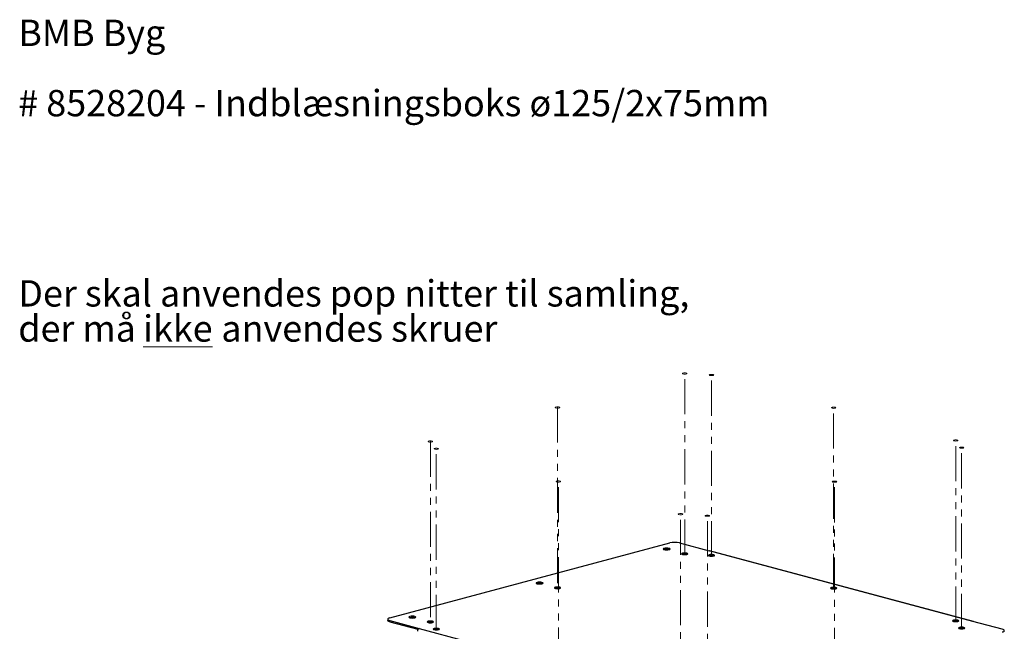
# Paper-space layout 'DWG 1' of a CAD drawing. Units: millimetres. Extents: x 18 to 257, y 36 to 359.
# Drawn here: x 18 to 196, y 248 to 359 of the extents above; entities that cross this region are included whole.
import ezdxf

# ---------------------------------------------------------------- set-up
doc = ezdxf.new("R2010")
doc.units = ezdxf.units.MM
doc.linetypes.add('PHANTOM', pattern=[12.7, 6.35, -1.27, 1.27, -1.27, 1.27, -1.27])
doc.styles.add('SLDTEXTSTYLE4', font='TXT', dxfattribs={"width": 0.605})

# ---------------------------------------------------------------- blocks, each defined once
blk = doc.blocks.new('SW_NOTE_6')
at = {"color": 0, "linetype": 'Continuous', "lineweight": 0, "attachment_point": 1, "style": 'SLDTEXTSTYLE4'}
for s, insert, char_height in [('Der skal anvendes pop nitter til samling,', (0, 6.14), 4.7625), ('der må', (0, -0.21), 4.762), ('\\Likke', (22.58, -0.21), 4.762), ('anvendes skruer', (36.71, -0.21), 4.7625)]:
    blk.add_mtext(s, dxfattribs=dict(at, insert=insert, char_height=char_height))
blk = doc.blocks.new('SW_NOTE_7')
at = {"color": 0, "linetype": 'Continuous', "lineweight": 0, "attachment_point": 1, "style": 'SLDTEXTSTYLE4'}
for s, insert, char_height in [('BMB Byg', (0, 6.14), 4.762), ('# 8528204 - Indblæsningsboks ø125/2x75mm', (0, -6.56), 4.7625)]:
    blk.add_mtext(s, dxfattribs=dict(at, insert=insert, char_height=char_height))

psp = doc.layouts.new('DWG 1')

# ---------------------------------------------------------------- linework, layer by layer
at = {"color": 7, "linetype": 'PHANTOM', "lineweight": 18}
for p, q in [((138.71, 261.93), (138.71, 294.69)), ((143.55, 261.65), (143.55, 294.41)), ((115.72, 288.53), (115.72, 255.78)), ((165.63, 255.73), (165.63, 288.49)), ((92.74, 282.38), (92.74, 249.62)), ((187.71, 249.82), (187.71, 282.58)), ((188.77, 248.52), (188.77, 281.28)), ((93.8, 248.32), (93.8, 281.08)), ((115.88, 242.41), (115.88, 275.16)), ((165.79, 242.36), (165.79, 275.12)), ((137.96, 236.49), (137.96, 269.25)), ((142.81, 236.21), (142.81, 268.96))]:
    psp.add_line(p, q, dxfattribs=at)
at = {"color": 7, "linetype": 'Continuous', "lineweight": 25}
for p, q in [((85.39, 250.49), (136.02, 264.05)), ((137.79, 264.05), (143.11, 262.63)), ((190.8, 249.85), (143.11, 262.63)), ((190.92, 249.85), (143.22, 262.63)), ((143.27, 261.67), (143.27, 261.71)), ((85.02, 250.25), (85.02, 250.04)), ((85.39, 250.02), (90.71, 248.59)), ((85.39, 250.02), (85.39, 249.8)), ((85.39, 249.8), (90.5, 248.43)), ((196.12, 248.43), (190.8, 249.85)), ((90.71, 248.59), (138.4, 235.81)), ((196.49, 247.97), (196.49, 248.19))]:
    psp.add_line(p, q, dxfattribs=at)
at = {"color": 7, "linetype": 'PHANTOM', "lineweight": 18, "flags": 128}
for points in [[(138.42, 294.61), (138.55, 294.59), (138.71, 294.58), (138.86, 294.59), (138.99, 294.61), (139.07, 294.65), (139.11, 294.69), (139.07, 294.73), (138.99, 294.77), (138.86, 294.79), (138.71, 294.8), (138.55, 294.79), (138.42, 294.77), (138.34, 294.73), (138.31, 294.69), (138.34, 294.65), (138.42, 294.61)], [(143.27, 294.33), (143.4, 294.31), (143.55, 294.3), (143.7, 294.31), (143.83, 294.33), (143.92, 294.37), (143.95, 294.41), (143.92, 294.45), (143.83, 294.48), (143.7, 294.51), (143.55, 294.51), (143.4, 294.51), (143.27, 294.48), (143.18, 294.45), (143.15, 294.41), (143.18, 294.37), (143.27, 294.33)], [(115.44, 288.46), (115.57, 288.43), (115.72, 288.43), (115.88, 288.43), (116.01, 288.46), (116.09, 288.49), (116.12, 288.53), (116.09, 288.57), (116.01, 288.61), (115.88, 288.63), (115.72, 288.64), (115.57, 288.63), (115.44, 288.61), (115.35, 288.57), (115.32, 288.53), (115.35, 288.49), (115.44, 288.46)], [(165.35, 288.57), (165.26, 288.53), (165.23, 288.49), (165.26, 288.45), (165.35, 288.42), (165.48, 288.39), (165.63, 288.38), (165.78, 288.39), (165.91, 288.42), (166, 288.45), (166.03, 288.49), (166, 288.53), (165.91, 288.57), (165.78, 288.59), (165.63, 288.6), (165.48, 288.59), (165.35, 288.57)], [(92.46, 282.3), (92.59, 282.28), (92.74, 282.27), (92.9, 282.28), (93.03, 282.3), (93.11, 282.34), (93.14, 282.38), (93.11, 282.42), (93.03, 282.45), (92.9, 282.48), (92.74, 282.48), (92.59, 282.48), (92.46, 282.45), (92.37, 282.42), (92.34, 282.38), (92.37, 282.34), (92.46, 282.3)], [(187.42, 282.5), (187.55, 282.48), (187.71, 282.47), (187.86, 282.48), (187.99, 282.5), (188.08, 282.53), (188.11, 282.58), (188.08, 282.62), (187.99, 282.65), (187.86, 282.67), (187.71, 282.68), (187.55, 282.67), (187.42, 282.65), (187.34, 282.62), (187.31, 282.58), (187.34, 282.53), (187.42, 282.5)], [(188.49, 281.2), (188.62, 281.18), (188.77, 281.17), (188.92, 281.18), (189.05, 281.2), (189.14, 281.24), (189.17, 281.28), (189.14, 281.32), (189.05, 281.35), (188.92, 281.38), (188.77, 281.39), (188.62, 281.38), (188.49, 281.35), (188.4, 281.32), (188.37, 281.28), (188.4, 281.24), (188.49, 281.2)], [(93.52, 281), (93.65, 280.98), (93.8, 280.97), (93.96, 280.98), (94.09, 281), (94.17, 281.04), (94.2, 281.08), (94.17, 281.12), (94.09, 281.15), (93.96, 281.18), (93.8, 281.19), (93.65, 281.18), (93.52, 281.15), (93.43, 281.12), (93.4, 281.08), (93.43, 281.04), (93.52, 281)], [(115.6, 275.24), (115.51, 275.2), (115.48, 275.16), (115.51, 275.12), (115.6, 275.09), (115.73, 275.06), (115.88, 275.06), (116.04, 275.06), (116.17, 275.09), (116.25, 275.12), (116.28, 275.16), (116.25, 275.2), (116.17, 275.24), (116.04, 275.26), (115.88, 275.27), (115.73, 275.26), (115.6, 275.24)], [(165.5, 275.05), (165.63, 275.02), (165.79, 275.01), (165.94, 275.02), (166.07, 275.05), (166.16, 275.08), (166.19, 275.12), (166.16, 275.16), (166.07, 275.2), (165.94, 275.22), (165.79, 275.23), (165.63, 275.22), (165.5, 275.2), (165.42, 275.16), (165.39, 275.12), (165.42, 275.08), (165.5, 275.05)], [(137.68, 269.17), (137.81, 269.15), (137.96, 269.14), (138.12, 269.15), (138.25, 269.17), (138.33, 269.21), (138.36, 269.25), (138.33, 269.29), (138.25, 269.32), (138.12, 269.35), (137.96, 269.36), (137.81, 269.35), (137.68, 269.32), (137.59, 269.29), (137.56, 269.25), (137.59, 269.21), (137.68, 269.17)], [(142.52, 268.89), (142.65, 268.87), (142.81, 268.86), (142.96, 268.87), (143.09, 268.89), (143.18, 268.92), (143.21, 268.96), (143.18, 269.01), (143.09, 269.04), (142.96, 269.06), (142.81, 269.07), (142.65, 269.06), (142.52, 269.04), (142.44, 269.01), (142.41, 268.96), (142.44, 268.92), (142.52, 268.89)]]:
    psp.add_lwpolyline(points, dxfattribs=at)
at = {"color": 7, "linetype": 'Continuous', "lineweight": 25, "flags": 128}
for points in [[(135.01, 262.84), (135.21, 262.8), (135.45, 262.79), (135.69, 262.8), (135.89, 262.84), (136.03, 262.89), (136.08, 262.96), (136.03, 263.02), (135.89, 263.07), (135.69, 263.11), (135.45, 263.12), (135.21, 263.11), (135.01, 263.07), (134.87, 263.02), (134.83, 262.96), (134.87, 262.89), (135.01, 262.84)], [(138.31, 261.98), (138.49, 261.94), (138.71, 261.93), (138.92, 261.94), (139.1, 261.98), (139.22, 262.03), (139.27, 262.08), (139.22, 262.14), (139.1, 262.19), (138.92, 262.22), (138.71, 262.23), (138.49, 262.22), (138.31, 262.19), (138.19, 262.14), (138.14, 262.08), (138.19, 262.03), (138.31, 261.98)], [(143.15, 261.69), (143.33, 261.66), (143.55, 261.65), (143.76, 261.66), (143.95, 261.69), (144.07, 261.74), (144.11, 261.8), (144.07, 261.86), (143.95, 261.91), (143.76, 261.94), (143.55, 261.95), (143.33, 261.94), (143.15, 261.91), (143.03, 261.86), (142.99, 261.8), (143.03, 261.74), (143.15, 261.69)], [(143.11, 262.63), (143.17, 262.64), (143.22, 262.63)], [(112.03, 256.68), (112.23, 256.64), (112.47, 256.63), (112.71, 256.64), (112.91, 256.68), (113.05, 256.73), (113.1, 256.8), (113.05, 256.86), (112.91, 256.92), (112.71, 256.95), (112.47, 256.97), (112.23, 256.95), (112.03, 256.92), (111.89, 256.86), (111.85, 256.8), (111.89, 256.73), (112.03, 256.68)], [(115.33, 255.82), (115.51, 255.79), (115.72, 255.78), (115.94, 255.79), (116.12, 255.82), (116.24, 255.87), (116.29, 255.93), (116.24, 255.99), (116.12, 256.03), (115.94, 256.07), (115.72, 256.08), (115.51, 256.07), (115.33, 256.03), (115.2, 255.99), (115.16, 255.93), (115.2, 255.87), (115.33, 255.82)], [(165.23, 255.78), (165.41, 255.75), (165.63, 255.73), (165.84, 255.75), (166.03, 255.78), (166.15, 255.83), (166.19, 255.88), (166.15, 255.94), (166.03, 255.99), (165.84, 256.02), (165.63, 256.04), (165.41, 256.02), (165.23, 255.99), (165.11, 255.94), (165.07, 255.88), (165.11, 255.83), (165.23, 255.78)], [(85.39, 250.49), (85.23, 250.44), (85.12, 250.38), (85.05, 250.32), (85.02, 250.25), (85.05, 250.19), (85.12, 250.13), (85.23, 250.07), (85.39, 250.02)], [(85.39, 249.8), (85.23, 249.85), (85.12, 249.91), (85.05, 249.97), (85.02, 250.04)], [(89.93, 250.76), (89.73, 250.8), (89.49, 250.81), (89.25, 250.8), (89.05, 250.76), (88.91, 250.71), (88.87, 250.64), (88.91, 250.58), (89.05, 250.52), (89.25, 250.49), (89.49, 250.47), (89.73, 250.49), (89.93, 250.52), (90.07, 250.58), (90.12, 250.64), (90.07, 250.71), (89.93, 250.76)], [(92.35, 249.66), (92.53, 249.63), (92.74, 249.62), (92.96, 249.63), (93.14, 249.66), (93.26, 249.71), (93.31, 249.77), (93.26, 249.83), (93.14, 249.88), (92.96, 249.91), (92.74, 249.92), (92.53, 249.91), (92.35, 249.88), (92.22, 249.83), (92.18, 249.77), (92.22, 249.71), (92.35, 249.66)], [(187.31, 249.86), (187.49, 249.83), (187.71, 249.82), (187.92, 249.83), (188.11, 249.86), (188.23, 249.91), (188.27, 249.97), (188.23, 250.03), (188.11, 250.08), (187.92, 250.11), (187.71, 250.12), (187.49, 250.11), (187.31, 250.08), (187.19, 250.03), (187.15, 249.97), (187.19, 249.91), (187.31, 249.86)], [(93.41, 248.37), (93.59, 248.33), (93.8, 248.32), (94.02, 248.33), (94.2, 248.37), (94.32, 248.42), (94.37, 248.47), (94.32, 248.53), (94.2, 248.58), (94.02, 248.61), (93.8, 248.62), (93.59, 248.61), (93.41, 248.58), (93.28, 248.53), (93.24, 248.47), (93.28, 248.42), (93.41, 248.37)], [(188.37, 248.57), (188.55, 248.53), (188.77, 248.52), (188.98, 248.53), (189.17, 248.57), (189.29, 248.61), (189.33, 248.67), (189.29, 248.73), (189.17, 248.78), (188.98, 248.81), (188.77, 248.82), (188.55, 248.81), (188.37, 248.78), (188.25, 248.73), (188.21, 248.67), (188.25, 248.61), (188.37, 248.57)], [(196.12, 247.95), (196.28, 248), (196.39, 248.06), (196.46, 248.12), (196.49, 248.19), (196.46, 248.25), (196.39, 248.32), (196.28, 248.37), (196.12, 248.43)]]:
    psp.add_lwpolyline(points, dxfattribs=at)
at = {"color": 7, "linetype": 'Continuous', "lineweight": 25}
for centre, radius, start, end in [((136.9, 260.23), 3.92, 76.9836, 103.0164), ((135.45, 261.17), 1.75, 74.1731, 105.8269), ((138.71, 260.24), 1.78, 77.3004, 102.6996), ((143.55, 259.96), 1.78, 77.3004, 102.6996), ((112.47, 255.01), 1.75, 74.1731, 105.8269), ((115.72, 254.08), 1.78, 77.3004, 102.6996), ((165.63, 254.04), 1.78, 77.3004, 102.6996), ((89.49, 248.85), 1.75, 74.1731, 105.8269), ((92.74, 247.93), 1.78, 77.3004, 102.6996), ((187.71, 248.13), 1.78, 77.3004, 102.6996), ((190.86, 249.64), 0.219, 44.1147, 105.8894), ((90.92, 248.1), 0.532, 113.5919, 183.3635), ((93.8, 246.63), 1.78, 77.3004, 102.6996), ((188.77, 246.83), 1.78, 77.3004, 102.6996)]:
    psp.add_arc(centre, radius, start, end, dxfattribs=at)

# ---------------------------------------------------------------- block references
at = {"color": 8, "linetype": 'Continuous', "lineweight": 0}
for name, p in [('SW_NOTE_7', (18.24, 352.51)), ('SW_NOTE_6', (18.24, 305.41))]:
    psp.add_blockref(name, p, dxfattribs=at)

doc.saveas('drawing.dxf')
